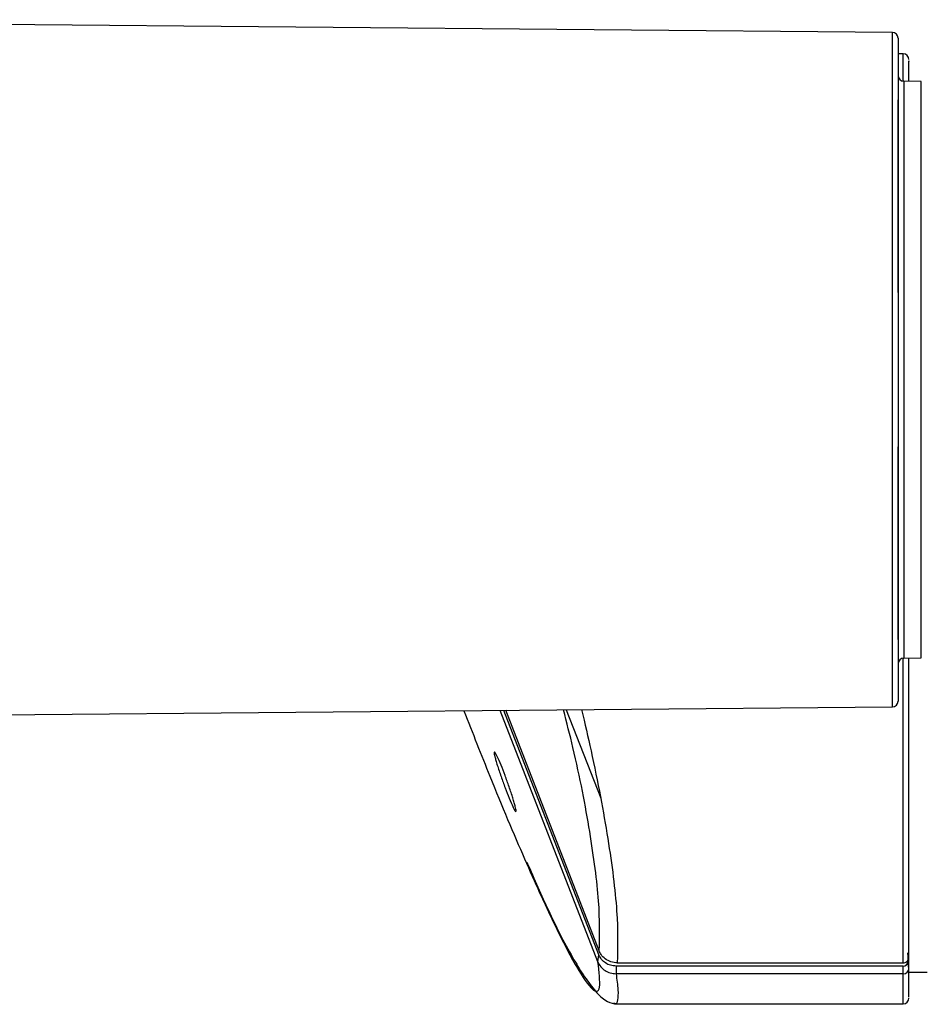
# Model space of a CAD drawing. Units: millimetres. Extents: x 0 to 594, y 0 to 420.
# Drawn here: x 417 to 427, y 328 to 338 of the extents above; entities that cross this region are included whole.
import ezdxf

# ---------------------------------------------------------------- set-up
doc = ezdxf.new("R2010")
doc.units = ezdxf.units.MM

msp = doc.modelspace()

# ---------------------------------------------------------------- linework, layer by layer
at = {"color": 7, "linetype": 'Continuous', "lineweight": 30}
for p, q in [((426.2094, 337.5904), (411.0902, 337.7224)), ((426.2689, 337.5304), (426.2689, 330.6494)), ((426.3216, 337.3678), (426.2689, 337.3678)), ((426.5099, 337.0809), (426.3278, 337.0841)), ((426.2689, 334.8899), (426.2689, 336.8899)), ((426.2689, 331.2899), (426.2689, 333.2899)), ((426.3278, 331.0957), (426.5099, 331.0989)), ((415.9443, 330.4998), (426.2094, 330.5894)), ((423.154, 327.9434), (422.1397, 330.5539)), ((423.1639, 328.0168), (422.1779, 330.5542)), ((423.1675, 328.0567), (422.197, 330.5544)), ((422.8261, 330.5599), (423.1826, 329.6425)), ((423.154, 327.9434), (423.1639, 328.0168)), ((426.381, 327.9684), (426.3706, 328.037)), ((426.3706, 328.037), (426.3711, 328.0305)), ((426.3711, 328.0305), (426.3711, 327.9462)), ((426.3816, 327.9605), (426.3711, 328.0305)), ((426.3816, 327.8762), (426.3711, 327.9462)), ((426.3816, 327.9605), (426.381, 327.9684)), ((426.3816, 327.8762), (426.3816, 327.9605)), ((423.3423, 327.8999), (423.3423, 327.82)), ((426.3216, 327.8999), (423.3423, 327.8999)), ((423.3552, 327.9336), (426.3216, 327.9336)), ((426.3216, 327.82), (426.3216, 327.8999)), ((426.3816, 327.8378), (426.5716, 327.8378)), ((426.3216, 327.82), (423.3423, 327.82)), ((423.3243, 327.5119), (423.3201, 327.5139)), ((423.3243, 327.5078), (426.3216, 327.5078))]:
    msp.add_line(p, q, dxfattribs=at)
at = {"color": 8, "linetype": 'Continuous', "lineweight": 30}
for p, q in [((426.2094, 330.5894), (426.2094, 337.5904)), ((426.3216, 337.0845), (426.3216, 337.3678)), ((426.3278, 337.0841), (426.3278, 331.0957)), ((426.5099, 331.0989), (426.5099, 337.0809)), ((426.3216, 327.9336), (426.3216, 331.0953)), ((426.3216, 327.5078), (426.3216, 327.82))]:
    msp.add_line(p, q, dxfattribs=at)
at = {"color": 7, "linetype": 'Continuous', "lineweight": 30}
for centre, radius, start, end in [((426.2089, 337.5304), 0.06, 360, 89.5), ((426.3216, 337.3078), 0.06, 0, 90), ((426.3289, 337.1441), 0.06, 180, 269), ((426.3289, 331.0358), 0.06, 91, 180), ((426.2089, 330.6494), 0.06, 270.5, 360), ((426.3231, 327.9479), 0.048, 268.18776, 358.06647), ((426.3234, 327.8782), 0.0582, 268.18907, 358.06585), ((426.3216, 327.5678), 0.06, 270, 0)]:
    msp.add_arc(centre, radius, start, end, dxfattribs=at)
for points, knots in [([(426.3816, 337.0831), (426.3816, 337.1037), (426.3816, 337.2381), (426.3816, 337.311), (426.3816, 337.2929), (426.3816, 337.2883)], [0, 0, 0, 0, 0.1180948, 0.7728778, 1, 1, 1, 1]), ([(426.3816, 327.9899), (426.3816, 328.1203), (426.3816, 328.3882), (426.3816, 328.9741), (426.3816, 329.6996), (426.3816, 330.4225), (426.3816, 330.9143), (426.3816, 331.0967)], [0, 0, 0, 0, 0.20303301, 0.41726166, 0.63966297, 0.86638791, 1, 1, 1, 1]), ([(421.7627, 330.5506), (421.8534, 330.3195), (422.075, 329.7544), (422.3948, 328.9989), (422.7021, 328.3223), (422.9445, 327.8549), (423.1084, 327.6235), (423.1893, 327.6294), (423.1657, 327.8397), (423.154, 327.9434)], [0, 0, 0, 0, 0.107469, 0.2627658, 0.4120668, 0.559255, 0.7084342, 0.8563091, 1, 1, 1, 1]), ([(422.0764, 330.1177), (422.078, 330.1216), (422.0804, 330.1276), (422.0946, 330.1044), (422.1144, 330.0654), (422.1468, 329.991), (422.1906, 329.8791), (422.2344, 329.758), (422.2667, 329.6603), (422.2866, 329.5941), (422.3004, 329.5427), (422.3075, 329.5034), (422.3004, 329.502), (422.2866, 329.5239), (422.2667, 329.5632), (422.2344, 329.6375), (422.1906, 329.7494), (422.1467, 329.8705), (422.1144, 329.9682), (422.0945, 330.0345), (422.0841, 330.0736), (422.0776, 330.1027), (422.0768, 330.1127), (422.0764, 330.1177)], [0, 0, 0, 0, 0.0581424, 0.0901248, 0.1225549, 0.1882438, 0.2499254, 0.3116075, 0.3772967, 0.4096733, 0.441709, 0.4998509, 0.5579926, 0.5899755, 0.6224049, 0.6880948, 0.7497763, 0.8114585, 0.877148, 0.9095245, 0.9415598, 0.9708623, 1, 1, 1, 1]), ([(422.4174, 328.9781), (422.4557, 328.8896), (422.534, 328.7084), (422.643, 328.4701), (422.7648, 328.2199), (422.8864, 327.9939), (423.0065, 327.7978), (423.1196, 327.6444), (423.2322, 327.531), (423.2945, 327.5161), (423.3271, 327.5083)], [0, 0, 0, 0, 0.09938, 0.2035032, 0.3174687, 0.4540198, 0.5713209, 0.7013858, 0.844238, 1, 1, 1, 1]), ([(423.3552, 327.9336), (423.3327, 327.9357), (423.2879, 327.9398), (423.2287, 327.9719), (423.1881, 328.0131), (423.1733, 328.0444), (423.1675, 328.0567)], [0, 0, 0, 0, 0.2755187, 0.5511244, 0.8233728, 1, 1, 1, 1]), ([(423.154, 327.9434), (423.1628, 327.926), (423.1802, 327.8912), (423.2259, 327.8517), (423.2811, 327.8251), (423.3219, 327.8217), (423.3423, 327.82)], [0, 0, 0, 0, 0.2504318, 0.5003765, 0.7499104, 1, 1, 1, 1]), ([(423.3423, 327.8999), (423.323, 327.9015), (423.2843, 327.9047), (423.2319, 327.9299), (423.1887, 327.9674), (423.1722, 328.0003), (423.1639, 328.0168)], [0, 0, 0, 0, 0.2501077, 0.499655, 0.7495865, 1, 1, 1, 1]), ([(426.3216, 327.9336), (426.3283, 327.9342), (426.3418, 327.9355), (426.3597, 327.9452), (426.3733, 327.9594), (426.3805, 327.9752), (426.3813, 327.9857), (426.3816, 327.9899)], [0, 0, 0, 0, 0.2141918, 0.4283824, 0.6427405, 0.8574908, 1, 1, 1, 1]), ([(426.3816, 327.5759), (426.3816, 327.5851), (426.3816, 327.6039), (426.3816, 327.7841), (426.3816, 327.8762)], [0, 0, 0, 0, 0.4885979, 1, 1, 1, 1])]:
    msp.add_open_spline(points, degree=3, knots=knots, dxfattribs=at)
at = {"color": 8, "linetype": 'Continuous', "lineweight": 30}
for points, knots in [([(423.1675, 328.0567), (423.1712, 328.2166), (423.1787, 328.541), (423.078, 329.2793), (422.9479, 329.9695), (422.8304, 330.428), (422.7967, 330.5596)], [0, 0, 0, 0, 0.2868916, 0.5820545, 0.8800526, 1, 1, 1, 1]), ([(422.9848, 330.5613), (423.0183, 330.4179), (423.0912, 330.1055), (423.182, 329.6571), (423.2599, 329.2169), (423.316, 328.8207), (423.365, 328.3505), (423.3591, 328.0996), (423.3552, 327.9336)], [0, 0, 0, 0, 0.1268351, 0.2764343, 0.4224808, 0.5699145, 0.7155516, 1, 1, 1, 1]), ([(423.3423, 327.82), (423.3502, 327.7604), (423.3661, 327.6412), (423.3598, 327.5441), (423.3459, 327.5001), (423.3267, 327.5106), (423.3243, 327.5119)], [0, 0, 0, 0, 0.3156394, 0.6306388, 0.953469, 1, 1, 1, 1])]:
    msp.add_open_spline(points, degree=3, knots=knots, dxfattribs=at)

doc.saveas('drawing.dxf')
